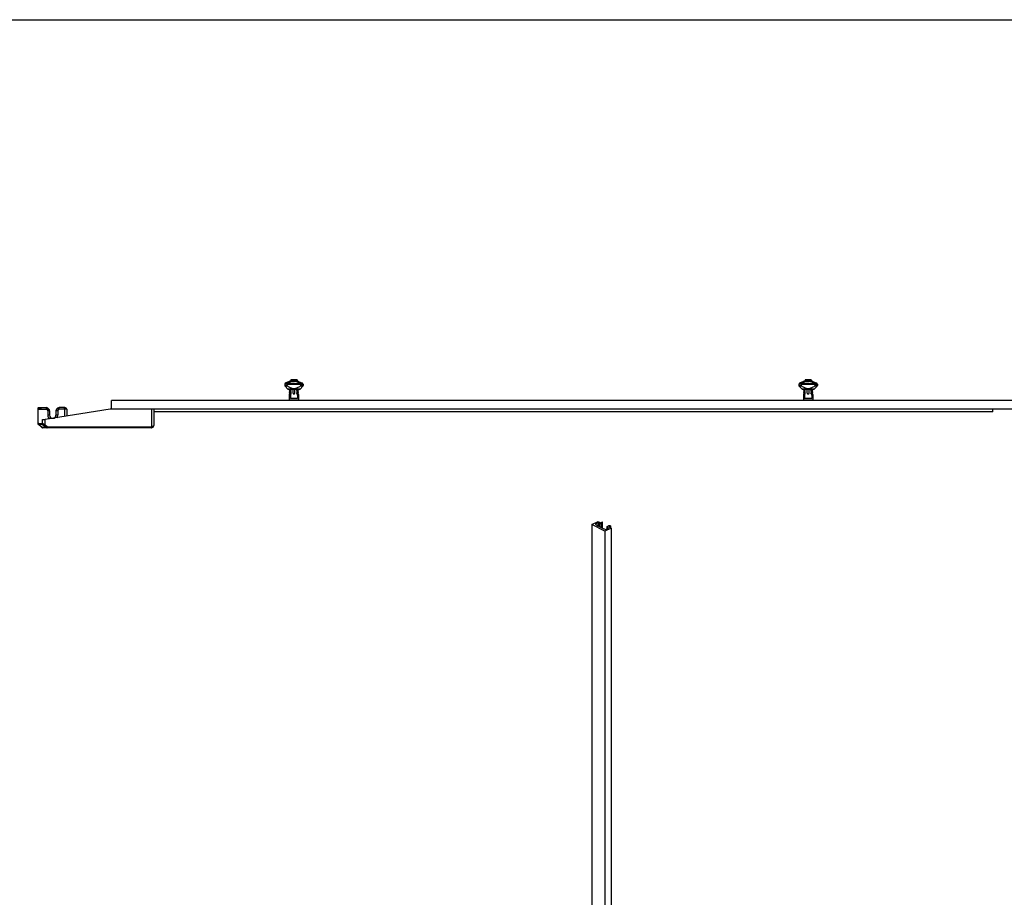
# Model space of a CAD drawing. Units: millimetres. Extents: x -913 to -72, y -498 to 96.
# Drawn here: x -766 to -596, y -56 to 96 of the extents above; entities that cross this region are included whole.
import ezdxf

# ---------------------------------------------------------------- set-up
doc = ezdxf.new("R2010")
doc.units = ezdxf.units.MM
doc.header["$LTSCALE"] = 23.1
doc.layers.get('0').update_dxf_attribs({"linetype": 'CONTINUOUS'})

msp = doc.modelspace()

# ---------------------------------------------------------------- linework, layer by layer
for p, q in [((-913.09, 95.97), (-72.09, 95.97)), ((-720.53, 32.9), (-720.53, 32.71)), ((-720.47, 32.57), (-719.99, 32.09)), ((-719.73, 33.41), (-720.42, 33.08)), ((-720.09, 32.71), (-720.09, 32.87)), ((-719.65, 33.43), (-719.73, 33.41)), ((-719.03, 33.43), (-719.65, 33.43)), ((-719.47, 33.67), (-719.43, 33.44)), ((-718.39, 33.67), (-719.47, 33.67)), ((-719.43, 33.44), (-719.43, 33.43)), ((-718.43, 33.44), (-719.43, 33.44)), ((-719.03, 33.33), (-719.03, 33.43)), ((-718.83, 33.33), (-719.03, 33.33)), ((-718.83, 33.33), (-718.83, 33.43)), ((-718.25, 33.43), (-718.83, 33.43)), ((-718.39, 33.67), (-718.43, 33.44)), ((-718.43, 33.44), (-718.43, 33.43)), ((-718.2, 33.43), (-718.13, 33.41)), ((-718.13, 33.41), (-717.44, 33.08)), ((-717.39, 32.57), (-717.87, 32.09)), ((-717.77, 32.87), (-717.77, 32.71)), ((-717.33, 32.9), (-717.33, 32.71)), ((-631.61, 32.9), (-631.61, 32.71)), ((-631.55, 32.57), (-631.07, 32.09)), ((-630.81, 33.41), (-631.5, 33.08)), ((-631.17, 32.71), (-631.17, 32.87)), ((-630.73, 33.43), (-630.81, 33.41)), ((-630.11, 33.43), (-630.73, 33.43)), ((-630.55, 33.67), (-630.51, 33.44)), ((-629.47, 33.67), (-630.55, 33.67)), ((-630.51, 33.44), (-630.51, 33.43)), ((-629.51, 33.44), (-630.51, 33.44)), ((-630.11, 33.33), (-630.11, 33.43)), ((-629.91, 33.33), (-630.11, 33.33)), ((-629.91, 33.33), (-629.91, 33.43)), ((-629.33, 33.43), (-629.91, 33.43)), ((-629.47, 33.67), (-629.51, 33.44)), ((-629.51, 33.44), (-629.51, 33.43)), ((-629.28, 33.43), (-629.21, 33.41)), ((-629.21, 33.41), (-628.52, 33.08)), ((-628.47, 32.57), (-628.95, 32.09)), ((-628.85, 32.87), (-628.85, 32.71)), ((-628.41, 32.9), (-628.41, 32.71)), ((-718.01, 32.03), (-719.85, 32.03)), ((-719.63, 31.95), (-719.73, 31.85)), ((-719.73, 31.85), (-719.73, 31.85)), ((-719.73, 31.85), (-719.63, 31.75)), ((-719.63, 31.71), (-719.73, 31.61)), ((-719.73, 31.61), (-719.73, 31.61)), ((-719.73, 31.61), (-719.63, 31.51)), ((-719.63, 31.47), (-719.73, 31.37)), ((-719.73, 31.37), (-719.73, 31.37)), ((-719.73, 31.37), (-719.63, 31.27)), ((-719.63, 31.23), (-719.73, 31.13)), ((-719.73, 31.13), (-719.73, 30.23)), ((-719.73, 31.13), (-719.73, 31.13)), ((-719.73, 31.13), (-719.52, 31.13)), ((-719.67, 32.03), (-719.64, 32)), ((-719.64, 32), (-719.63, 31.99)), ((-719.63, 31.95), (-719.63, 31.99)), ((-719.63, 31.71), (-719.63, 31.75)), ((-719.63, 31.47), (-719.63, 31.51)), ((-719.63, 31.23), (-719.63, 31.27)), ((-719.55, 31.16), (-719.56, 31.16)), ((-719.55, 31.13), (-719.55, 30.46)), ((-719.42, 31.98), (-719.42, 32.02)), ((-719.42, 31.74), (-719.42, 31.78)), ((-719.42, 31.5), (-719.42, 31.54)), ((-719.42, 31.26), (-719.42, 31.3)), ((-719.08, 31.38), (-719.08, 32.03)), ((-718.78, 31.38), (-718.78, 32.03)), ((-718.44, 31.8), (-718.44, 31.84)), ((-718.44, 31.56), (-718.44, 31.6)), ((-718.44, 31.32), (-718.44, 31.36)), ((-718.43, 31.13), (-718.13, 31.13)), ((-718.31, 31.13), (-718.31, 30.46)), ((-718.23, 31.87), (-718.13, 31.97)), ((-718.23, 31.83), (-718.23, 31.87)), ((-718.13, 31.73), (-718.23, 31.83)), ((-718.23, 31.63), (-718.13, 31.73)), ((-718.23, 31.59), (-718.23, 31.63)), ((-718.13, 31.49), (-718.23, 31.59)), ((-718.23, 31.39), (-718.13, 31.49)), ((-718.23, 31.35), (-718.23, 31.39)), ((-718.13, 31.25), (-718.23, 31.35)), ((-718.23, 31.15), (-718.13, 31.25)), ((-718.23, 31.13), (-718.23, 31.15)), ((-718.13, 31.97), (-718.19, 32.03)), ((-718.13, 31.97), (-718.13, 31.97)), ((-718.13, 31.73), (-718.13, 31.73)), ((-718.13, 31.49), (-718.13, 31.49)), ((-718.13, 31.25), (-718.13, 31.25)), ((-718.13, 31.13), (-718.13, 30.23)), ((-629.09, 32.03), (-630.93, 32.03)), ((-630.71, 31.95), (-630.81, 31.85)), ((-630.81, 31.85), (-630.81, 31.85)), ((-630.81, 31.85), (-630.71, 31.75)), ((-630.71, 31.71), (-630.81, 31.61)), ((-630.81, 31.61), (-630.81, 31.61)), ((-630.81, 31.61), (-630.71, 31.51)), ((-630.71, 31.47), (-630.81, 31.37)), ((-630.81, 31.37), (-630.81, 31.37)), ((-630.81, 31.37), (-630.71, 31.27)), ((-630.71, 31.23), (-630.81, 31.13)), ((-630.81, 31.13), (-630.81, 30.23)), ((-630.81, 31.13), (-630.81, 31.13)), ((-630.81, 31.13), (-630.6, 31.13)), ((-630.75, 32.03), (-630.72, 32)), ((-630.72, 32), (-630.71, 31.99)), ((-630.71, 31.95), (-630.71, 31.99)), ((-630.71, 31.71), (-630.71, 31.75)), ((-630.71, 31.47), (-630.71, 31.51)), ((-630.71, 31.23), (-630.71, 31.27)), ((-630.63, 31.16), (-630.64, 31.16)), ((-630.63, 31.13), (-630.63, 30.46)), ((-630.5, 31.98), (-630.5, 32.02)), ((-630.5, 31.74), (-630.5, 31.78)), ((-630.5, 31.5), (-630.5, 31.54)), ((-630.5, 31.26), (-630.5, 31.3)), ((-630.16, 31.38), (-630.16, 32.03)), ((-629.86, 31.38), (-629.86, 32.03)), ((-629.52, 31.8), (-629.52, 31.84)), ((-629.52, 31.56), (-629.52, 31.6)), ((-629.52, 31.32), (-629.52, 31.36)), ((-629.51, 31.13), (-629.21, 31.13)), ((-629.39, 31.13), (-629.39, 30.46)), ((-629.31, 31.87), (-629.21, 31.97)), ((-629.31, 31.83), (-629.31, 31.87)), ((-629.21, 31.73), (-629.31, 31.83)), ((-629.31, 31.63), (-629.21, 31.73)), ((-629.31, 31.59), (-629.31, 31.63)), ((-629.21, 31.49), (-629.31, 31.59)), ((-629.31, 31.39), (-629.21, 31.49)), ((-629.31, 31.35), (-629.31, 31.39)), ((-629.21, 31.25), (-629.31, 31.35)), ((-629.31, 31.15), (-629.21, 31.25)), ((-629.31, 31.13), (-629.31, 31.15)), ((-629.21, 31.97), (-629.27, 32.03)), ((-629.21, 31.97), (-629.21, 31.97)), ((-629.21, 31.73), (-629.21, 31.73)), ((-629.21, 31.49), (-629.21, 31.49)), ((-629.21, 31.25), (-629.21, 31.25)), ((-629.21, 31.13), (-629.21, 30.23)), ((-750.49, 28.63), (-750.49, 30.11)), ((-426.69, 30.11), (-750.49, 30.11)), ((-719.73, 30.23), (-718.13, 30.23)), ((-719.63, 30.11), (-719.63, 30.23)), ((-718.31, 30.46), (-719.55, 30.46)), ((-718.23, 30.11), (-718.23, 30.23)), ((-630.81, 30.23), (-629.21, 30.23)), ((-630.71, 30.11), (-630.71, 30.23)), ((-629.39, 30.46), (-630.63, 30.46)), ((-629.31, 30.11), (-629.31, 30.23)), ((-763.18, 28.53), (-763.18, 28.79)), ((-763.18, 26.25), (-763.18, 28.53)), ((-762.68, 28.53), (-763.18, 28.53)), ((-763.08, 28.89), (-761.75, 28.89)), ((-762.78, 28.79), (-762.78, 28.53)), ((-750.69, 28.61), (-761.96, 26.8)), ((-761.46, 28.77), (-761.3, 28.6)), ((-761.18, 28.32), (-761.18, 27.57)), ((-760.08, 28.32), (-760.08, 27.57)), ((-759.8, 28.77), (-759.96, 28.6)), ((-758.52, 28.89), (-759.51, 28.89)), ((-758.22, 28.59), (-758.22, 27.4)), ((-743.18, 28.63), (-750.38, 28.63)), ((-743.18, 28.61), (-743.18, 25.79)), ((-340.69, 28.61), (-743.18, 28.61)), ((-598.09, 28.15), (-743.18, 28.15)), ((-598.09, 28.15), (-598.09, 28.61)), ((-763.18, 25.99), (-763.18, 26.25)), ((-763.18, 25.99), (-762.52, 25.43)), ((-762.38, 26.08), (-762.38, 26.79)), ((-762.38, 26.79), (-762.08, 26.79)), ((-762.11, 25.76), (-762.31, 25.93)), ((-761.72, 25.43), (-762.11, 25.76)), ((-761.59, 25.39), (-762.39, 25.39)), ((-743.58, 25.39), (-761.59, 25.39)), ((-667.4, 8.64), (-666.34, 9.17)), ((-667.4, 8.64), (-667.4, -65.67)), ((-665.14, 7.5), (-667.4, 8.64)), ((-666.34, 8.95), (-666.83, 8.71)), ((-666.83, 8.71), (-666.55, 8.57)), ((-666.55, 8.57), (-666.62, 8.53)), ((-666.62, 8.53), (-665.35, 7.89)), ((-666.55, 8.57), (-666.55, 8.49)), ((-666.34, 9.17), (-665.93, 8.96)), ((-666.34, 8.95), (-666.34, 8.39)), ((-666.09, 8.83), (-666.34, 8.95)), ((-666.09, 8.26), (-666.09, 8.83)), ((-666.09, 8.83), (-665.8, 8.83)), ((-665.93, 8.96), (-665.6, 9.12)), ((-665.56, 8.95), (-665.8, 8.83)), ((-665.8, 8.12), (-665.8, 8.83)), ((-665.6, 9.12), (-665.56, 9.1)), ((-665.56, 8), (-665.56, 9.1)), ((-665.35, 7.89), (-665.28, 7.93)), ((-665.28, 7.93), (-665, 7.79)), ((-664.08, 8.03), (-665.14, 7.5)), ((-665.14, 7.5), (-665.14, -66.8)), ((-665, 7.79), (-664.5, 8.03)), ((-664.76, 8.3), (-664.52, 8.42)), ((-664.76, 7.91), (-664.76, 8.3)), ((-664.5, 8.03), (-664.76, 8.16)), ((-664.2, 8.42), (-664.52, 8.42)), ((-664.16, 8.4), (-664.49, 8.24)), ((-664.49, 8.24), (-664.08, 8.03)), ((-664.2, 8.42), (-664.16, 8.4)), ((-664.16, 8.4), (-664.16, 8.03)), ((-664.08, 8.03), (-664.08, -66.27))]:
    msp.add_line(p, q)
at = {"color": 9}
for p, q in [((-720.09, 32.9), (-720.53, 32.9)), ((-720.53, 32.71), (-720.09, 32.71)), ((-720.01, 32.57), (-720.47, 32.57)), ((-720.02, 33.08), (-720.42, 33.08)), ((-717.76, 32.98), (-720.1, 32.98)), ((-717.77, 32.87), (-720.09, 32.87)), ((-719.73, 33.41), (-719.03, 33.41)), ((-718.13, 33.41), (-718.83, 33.41)), ((-717.39, 32.57), (-717.85, 32.57)), ((-717.44, 33.08), (-717.84, 33.08)), ((-717.33, 32.9), (-717.77, 32.9)), ((-717.33, 32.71), (-717.77, 32.71)), ((-631.17, 32.9), (-631.61, 32.9)), ((-631.61, 32.71), (-631.17, 32.71)), ((-631.09, 32.57), (-631.55, 32.57)), ((-631.1, 33.08), (-631.5, 33.08)), ((-628.84, 32.98), (-631.18, 32.98)), ((-628.85, 32.87), (-631.17, 32.87)), ((-630.81, 33.41), (-630.11, 33.41)), ((-629.21, 33.41), (-629.91, 33.41)), ((-628.47, 32.57), (-628.93, 32.57)), ((-628.52, 33.08), (-628.92, 33.08)), ((-628.41, 32.9), (-628.85, 32.9)), ((-628.41, 32.71), (-628.85, 32.71)), ((-717.87, 32.09), (-719.99, 32.09)), ((-628.95, 32.09), (-631.07, 32.09)), ((-762.78, 28.54), (-763.18, 28.54)), ((-763.08, 28.53), (-763.08, 28.89)), ((-763.08, 28.82), (-762.88, 28.82)), ((-762.88, 28.89), (-762.88, 28.53)), ((-762.78, 28.59), (-761.75, 28.59)), ((-762.68, 28.74), (-762.68, 28.53)), ((-761.75, 28.89), (-761.75, 28.59)), ((-761.46, 28.77), (-761.68, 28.56)), ((-761.68, 28.56), (-761.51, 28.39)), ((-761.3, 28.6), (-761.51, 28.39)), ((-761.48, 28.32), (-761.48, 27.57)), ((-761.18, 28.32), (-761.48, 28.32)), ((-761.18, 27.57), (-761.48, 27.57)), ((-759.78, 28.32), (-760.08, 28.32)), ((-759.78, 27.57), (-760.08, 27.57)), ((-759.75, 28.39), (-759.96, 28.6)), ((-759.59, 28.56), (-759.8, 28.77)), ((-759.78, 28.32), (-759.78, 27.57)), ((-759.59, 28.56), (-759.75, 28.39)), ((-759.51, 28.59), (-759.51, 28.89)), ((-758.22, 28.59), (-759.51, 28.59)), ((-758.62, 28.59), (-758.62, 28.89)), ((-758.62, 28.59), (-758.62, 27.33)), ((-743.58, 28.63), (-743.58, 25.57)), ((-762.98, 26.08), (-763.18, 26.25)), ((-763.11, 25.93), (-762.98, 26.08)), ((-762.98, 25.93), (-762.98, 26.08)), ((-762.38, 26.08), (-762.98, 26.08)), ((-762.98, 25.93), (-762.39, 25.43)), ((-762.44, 25.93), (-762.98, 25.93)), ((-762.44, 25.93), (-762.44, 26.08)), ((-761.85, 25.43), (-762.44, 25.93)), ((-761.98, 26.79), (-761.98, 25.9)), ((-761.59, 25.57), (-761.98, 25.9)), ((-761.59, 25.39), (-761.59, 25.57)), ((-761.59, 25.57), (-743.58, 25.57)), ((-743.58, 25.57), (-743.58, 25.39)), ((-762.39, 25.39), (-762.39, 25.43)), ((-761.85, 25.43), (-762.39, 25.43)), ((-761.85, 25.39), (-761.85, 25.43))]:
    msp.add_line(p, q, dxfattribs=at)
for centre, radius, start, end in [((-720.33, 32.9), 0.2, 115.4633, 180), ((-720.33, 32.71), 0.2, 180, 225), ((-720.3, 32.87), 0.212, 0.0096, 7.9025), ((-717.56, 32.87), 0.212, 172.0975, 179.9904), ((-717.53, 32.9), 0.2, 0, 64.5367), ((-717.53, 32.71), 0.2, 315, 0), ((-631.41, 32.9), 0.2, 115.4633, 180), ((-631.41, 32.71), 0.2, 180, 225), ((-631.38, 32.87), 0.212, 0.0096, 7.9025), ((-628.64, 32.87), 0.212, 172.0975, 179.9904), ((-628.61, 32.9), 0.2, 0, 64.5367), ((-628.61, 32.71), 0.2, 315, 0), ((-719.85, 32.23), 0.2, 225, 270), ((-717.45, 33.95), 3.5, 233.1004, 233.353), ((-717.58, 33.78), 3.28, 233.3506, 233.838), ((-718.21, 33.85), 2.2, 236.0917, 236.5382), ((-718.93, 31.38), 0.15, 180, 0), ((-718.01, 32.23), 0.2, 270, 315), ((-630.93, 32.23), 0.2, 225, 270), ((-628.53, 33.95), 3.5, 233.1004, 233.353), ((-628.66, 33.78), 3.28, 233.3506, 233.838), ((-629.29, 33.85), 2.2, 236.0917, 236.5382), ((-630.01, 31.38), 0.15, 180, 0), ((-629.09, 32.23), 0.2, 270, 315), ((-763.08, 28.79), 0.1, 90, 180), ((-762.88, 28.79), 0.1, 0, 90), ((-761.75, 28.49), 0.4, 45, 90), ((-761.58, 28.32), 0.4, 0, 45), ((-760.63, 27.57), 0.55, 180, 0), ((-759.68, 28.32), 0.4, 135, 180), ((-759.51, 28.49), 0.4, 90, 135), ((-758.52, 28.59), 0.3, 0, 90), ((-750.38, 26.67), 1.96, 90, 99.1156), ((-762.18, 26.08), 0.2, 179.964, 230.0128), ((-762.08, 27.59), 0.8, 269.5982, 278.7181), ((-743.58, 25.79), 0.4, 270.0074, 0), ((-762.39, 25.59), 0.2, 230, 270), ((-761.59, 25.59), 0.2, 230, 270), ((-743.58, 25.79), 0.4, 270.0003, 279.7601)]:
    msp.add_arc(centre, radius, start, end)
for centre, radius, start, end in [((-761.75, 28.49), 0.1, 45, 90), ((-761.58, 28.32), 0.1, 0, 45), ((-760.63, 27.57), 0.85, 180, 229.4358), ((-760.63, 27.57), 0.85, 328.795, 0), ((-759.68, 28.32), 0.1, 135, 180), ((-759.51, 28.49), 0.1, 90, 135)]:
    msp.add_arc(centre, radius, start, end, dxfattribs=at)
for points, knots in [([(-720.1, 32.98), (-720.1, 32.99), (-720.1, 33.01), (-720.08, 33.04), (-720.06, 33.07), (-720.03, 33.08), (-720.02, 33.08)], [0, 0, 0, 0, 0.237559, 0.480933, 0.735097, 1, 1, 1, 1]), ([(-720.09, 32.9), (-720.1, 32.91), (-720.1, 32.93), (-720.1, 32.96), (-720.1, 32.98)], [0, 0, 0, 0, 0.261909, 1, 1, 1, 1]), ([(-720.01, 32.57), (-720.03, 32.59), (-720.06, 32.62), (-720.09, 32.67), (-720.09, 32.7), (-720.09, 32.71)], [0, 0, 0, 0, 0.498839, 0.749432, 1, 1, 1, 1]), ([(-719.03, 33.4), (-719.12, 33.39), (-719.29, 33.36), (-719.54, 33.28), (-719.78, 33.19), (-719.94, 33.12), (-720.02, 33.08)], [0, 0, 0, 0, 0.252882, 0.503391, 0.752197, 1, 1, 1, 1]), ([(-718.93, 32.13), (-719.03, 32.13), (-719.23, 32.16), (-719.5, 32.26), (-719.76, 32.41), (-719.93, 32.52), (-720.01, 32.57)], [0, 0, 0, 0, 0.249878, 0.499875, 0.749945, 1, 1, 1, 1]), ([(-717.85, 32.57), (-717.93, 32.52), (-718.1, 32.41), (-718.36, 32.26), (-718.63, 32.16), (-718.83, 32.13), (-718.93, 32.13)], [0, 0, 0, 0, 0.250057, 0.500132, 0.750132, 1, 1, 1, 1]), ([(-717.84, 33.08), (-717.92, 33.12), (-718.08, 33.19), (-718.32, 33.28), (-718.57, 33.36), (-718.74, 33.39), (-718.83, 33.4)], [0, 0, 0, 0, 0.247765, 0.496543, 0.747031, 1, 1, 1, 1]), ([(-718.25, 33.43), (-718.24, 33.43), (-718.22, 33.43), (-718.21, 33.43), (-718.2, 33.43)], [0, 0, 0, 0, 0.669672, 1, 1, 1, 1]), ([(-718.2, 33.43), (-718.2, 33.43), (-718.2, 33.43), (-718.2, 33.43), (-718.2, 33.43)], [0, 0, 0, 0, 0.465904, 1, 1, 1, 1]), ([(-717.77, 32.71), (-717.77, 32.7), (-717.77, 32.67), (-717.8, 32.62), (-717.83, 32.59), (-717.85, 32.57)], [0, 0, 0, 0, 0.250543, 0.501247, 1, 1, 1, 1]), ([(-717.84, 33.08), (-717.83, 33.08), (-717.81, 33.07), (-717.78, 33.04), (-717.76, 33.01), (-717.76, 32.99), (-717.76, 32.98)], [0, 0, 0, 0, 0.264904, 0.519068, 0.762442, 1, 1, 1, 1]), ([(-717.76, 32.98), (-717.76, 32.97), (-717.76, 32.95), (-717.76, 32.92), (-717.77, 32.9)], [0, 0, 0, 0, 0.235418, 1, 1, 1, 1]), ([(-631.18, 32.98), (-631.18, 32.99), (-631.18, 33.01), (-631.16, 33.04), (-631.14, 33.07), (-631.11, 33.08), (-631.1, 33.08)], [0, 0, 0, 0, 0.237559, 0.480933, 0.735097, 1, 1, 1, 1]), ([(-631.17, 32.9), (-631.18, 32.91), (-631.18, 32.93), (-631.18, 32.96), (-631.18, 32.98)], [0, 0, 0, 0, 0.261909, 1, 1, 1, 1]), ([(-631.09, 32.57), (-631.11, 32.59), (-631.14, 32.62), (-631.17, 32.67), (-631.17, 32.7), (-631.17, 32.71)], [0, 0, 0, 0, 0.498839, 0.749432, 1, 1, 1, 1]), ([(-630.11, 33.4), (-630.2, 33.39), (-630.37, 33.36), (-630.62, 33.28), (-630.86, 33.19), (-631.02, 33.12), (-631.1, 33.08)], [0, 0, 0, 0, 0.252882, 0.503391, 0.752197, 1, 1, 1, 1]), ([(-630.01, 32.13), (-630.11, 32.13), (-630.31, 32.16), (-630.58, 32.26), (-630.84, 32.41), (-631.01, 32.52), (-631.09, 32.57)], [0, 0, 0, 0, 0.249878, 0.499875, 0.749945, 1, 1, 1, 1]), ([(-628.93, 32.57), (-629.01, 32.52), (-629.18, 32.41), (-629.44, 32.26), (-629.71, 32.16), (-629.91, 32.13), (-630.01, 32.13)], [0, 0, 0, 0, 0.250057, 0.500132, 0.750132, 1, 1, 1, 1]), ([(-628.92, 33.08), (-629, 33.12), (-629.16, 33.19), (-629.4, 33.28), (-629.65, 33.36), (-629.82, 33.39), (-629.91, 33.4)], [0, 0, 0, 0, 0.247765, 0.496543, 0.747031, 1, 1, 1, 1]), ([(-629.33, 33.43), (-629.32, 33.43), (-629.3, 33.43), (-629.29, 33.43), (-629.28, 33.43)], [0, 0, 0, 0, 0.669672, 1, 1, 1, 1]), ([(-629.28, 33.43), (-629.28, 33.43), (-629.28, 33.43), (-629.28, 33.43), (-629.28, 33.43)], [0, 0, 0, 0, 0.465904, 1, 1, 1, 1]), ([(-628.85, 32.71), (-628.85, 32.7), (-628.85, 32.67), (-628.88, 32.62), (-628.91, 32.59), (-628.93, 32.57)], [0, 0, 0, 0, 0.250543, 0.501247, 1, 1, 1, 1]), ([(-628.92, 33.08), (-628.91, 33.08), (-628.89, 33.07), (-628.86, 33.04), (-628.84, 33.01), (-628.84, 32.99), (-628.84, 32.98)], [0, 0, 0, 0, 0.264904, 0.519068, 0.762442, 1, 1, 1, 1]), ([(-628.84, 32.98), (-628.84, 32.97), (-628.84, 32.95), (-628.84, 32.92), (-628.85, 32.9)], [0, 0, 0, 0, 0.235418, 1, 1, 1, 1]), ([(-719.55, 31.88), (-719.58, 31.87), (-719.61, 31.87), (-719.65, 31.87), (-719.68, 31.86), (-719.7, 31.86), (-719.71, 31.86), (-719.72, 31.86), (-719.73, 31.85), (-719.73, 31.85)], [0, 0, 0, 0, 0.399299, 0.563907, 0.703406, 0.816962, 0.904195, 0.96494, 1, 1, 1, 1]), ([(-719.55, 31.64), (-719.58, 31.63), (-719.61, 31.63), (-719.65, 31.63), (-719.68, 31.62), (-719.7, 31.62), (-719.71, 31.62), (-719.72, 31.62), (-719.73, 31.61), (-719.73, 31.61)], [0, 0, 0, 0, 0.399299, 0.563907, 0.703406, 0.816962, 0.904195, 0.96494, 1, 1, 1, 1]), ([(-719.55, 31.4), (-719.58, 31.39), (-719.61, 31.39), (-719.65, 31.39), (-719.68, 31.38), (-719.7, 31.38), (-719.71, 31.38), (-719.72, 31.38), (-719.73, 31.37), (-719.73, 31.37)], [0, 0, 0, 0, 0.399299, 0.563907, 0.703406, 0.816962, 0.904195, 0.96494, 1, 1, 1, 1]), ([(-719.71, 31.14), (-719.71, 31.14), (-719.72, 31.14), (-719.73, 31.13), (-719.73, 31.13)], [0, 0, 0, 0, 0.641952, 1, 1, 1, 1]), ([(-719.56, 31.16), (-719.59, 31.15), (-719.63, 31.15), (-719.68, 31.14), (-719.7, 31.14), (-719.71, 31.14)], [0, 0, 0, 0, 0.614782, 0.837439, 1, 1, 1, 1]), ([(-719.63, 31.99), (-719.63, 31.99), (-719.63, 31.99), (-719.62, 32), (-719.61, 32), (-719.6, 32)], [0, 0, 0, 0, 0.107699, 0.300766, 1, 1, 1, 1]), ([(-719.62, 31.96), (-719.62, 31.96), (-719.63, 31.95), (-719.63, 31.95), (-719.63, 31.95)], [0, 0, 0, 0, 0.319032, 1, 1, 1, 1]), ([(-719.63, 31.75), (-719.63, 31.75), (-719.62, 31.76), (-719.61, 31.76), (-719.6, 31.76), (-719.57, 31.77), (-719.54, 31.77), (-719.49, 31.78), (-719.45, 31.78), (-719.42, 31.78)], [0, 0, 0, 0, 0.024048, 0.075544, 0.157479, 0.269813, 0.411682, 0.581997, 1, 1, 1, 1]), ([(-719.62, 31.72), (-719.62, 31.72), (-719.63, 31.71), (-719.63, 31.71), (-719.63, 31.71)], [0, 0, 0, 0, 0.318938, 1, 1, 1, 1]), ([(-719.63, 31.51), (-719.63, 31.51), (-719.62, 31.52), (-719.61, 31.52), (-719.6, 31.52), (-719.57, 31.53), (-719.54, 31.53), (-719.49, 31.54), (-719.45, 31.54), (-719.42, 31.54)], [0, 0, 0, 0, 0.024048, 0.075544, 0.15748, 0.269815, 0.411684, 0.581998, 1, 1, 1, 1]), ([(-719.62, 31.48), (-719.62, 31.48), (-719.63, 31.47), (-719.63, 31.47), (-719.63, 31.47)], [0, 0, 0, 0, 0.31892, 1, 1, 1, 1]), ([(-719.63, 31.27), (-719.63, 31.27), (-719.62, 31.28), (-719.61, 31.28), (-719.6, 31.28), (-719.57, 31.29), (-719.54, 31.29), (-719.49, 31.3), (-719.45, 31.3), (-719.42, 31.3)], [0, 0, 0, 0, 0.024048, 0.075543, 0.157478, 0.269813, 0.411683, 0.581998, 1, 1, 1, 1]), ([(-719.62, 31.24), (-719.62, 31.24), (-719.63, 31.24), (-719.63, 31.23), (-719.63, 31.23)], [0, 0, 0, 0, 0.323763, 1, 1, 1, 1]), ([(-719.42, 31.98), (-719.44, 31.98), (-719.49, 31.98), (-719.55, 31.97), (-719.59, 31.96), (-719.61, 31.96), (-719.62, 31.96), (-719.62, 31.96)], [0, 0, 0, 0, 0.363429, 0.656069, 0.869669, 0.945382, 1, 1, 1, 1]), ([(-719.42, 31.74), (-719.44, 31.74), (-719.49, 31.74), (-719.55, 31.73), (-719.59, 31.72), (-719.61, 31.72), (-719.62, 31.72), (-719.62, 31.72)], [0, 0, 0, 0, 0.363486, 0.656145, 0.869728, 0.945416, 1, 1, 1, 1]), ([(-719.42, 31.5), (-719.44, 31.5), (-719.49, 31.5), (-719.55, 31.49), (-719.59, 31.48), (-719.61, 31.48), (-719.62, 31.48), (-719.62, 31.48)], [0, 0, 0, 0, 0.363496, 0.656158, 0.869738, 0.945422, 1, 1, 1, 1]), ([(-719.42, 31.26), (-719.44, 31.26), (-719.49, 31.26), (-719.55, 31.25), (-719.59, 31.24), (-719.61, 31.24), (-719.62, 31.24), (-719.62, 31.24)], [0, 0, 0, 0, 0.360496, 0.652404, 0.866941, 0.943796, 1, 1, 1, 1]), ([(-719.6, 32), (-719.59, 32), (-719.57, 32.01), (-719.51, 32.01), (-719.46, 32.02), (-719.42, 32.02)], [0, 0, 0, 0, 0.165317, 0.389701, 1, 1, 1, 1]), ([(-718.44, 31.84), (-718.42, 31.84), (-718.37, 31.85), (-718.31, 31.85), (-718.27, 31.86), (-718.25, 31.86), (-718.24, 31.86), (-718.24, 31.86)], [0, 0, 0, 0, 0.364633, 0.657684, 0.870909, 0.946101, 1, 1, 1, 1]), ([(-718.23, 31.83), (-718.23, 31.83), (-718.24, 31.83), (-718.25, 31.82), (-718.26, 31.82), (-718.29, 31.81), (-718.32, 31.81), (-718.37, 31.81), (-718.41, 31.8), (-718.44, 31.8)], [0, 0, 0, 0, 0.024048, 0.075544, 0.157479, 0.269813, 0.411682, 0.581998, 1, 1, 1, 1]), ([(-718.44, 31.6), (-718.42, 31.6), (-718.37, 31.61), (-718.31, 31.61), (-718.27, 31.62), (-718.25, 31.62), (-718.24, 31.62), (-718.24, 31.62)], [0, 0, 0, 0, 0.363418, 0.656054, 0.869658, 0.945375, 1, 1, 1, 1]), ([(-718.23, 31.59), (-718.23, 31.59), (-718.24, 31.59), (-718.25, 31.58), (-718.26, 31.58), (-718.29, 31.57), (-718.32, 31.57), (-718.37, 31.57), (-718.41, 31.56), (-718.44, 31.56)], [0, 0, 0, 0, 0.024048, 0.075544, 0.157479, 0.269813, 0.411683, 0.581998, 1, 1, 1, 1]), ([(-718.44, 31.36), (-718.42, 31.36), (-718.37, 31.37), (-718.31, 31.37), (-718.27, 31.38), (-718.25, 31.38), (-718.24, 31.38), (-718.24, 31.38)], [0, 0, 0, 0, 0.363417, 0.656053, 0.869657, 0.945375, 1, 1, 1, 1]), ([(-718.23, 31.35), (-718.23, 31.35), (-718.24, 31.35), (-718.25, 31.34), (-718.26, 31.34), (-718.29, 31.33), (-718.32, 31.33), (-718.37, 31.33), (-718.41, 31.32), (-718.44, 31.32)], [0, 0, 0, 0, 0.024048, 0.075539, 0.157467, 0.269789, 0.411657, 0.581988, 1, 1, 1, 1]), ([(-718.13, 31.97), (-718.13, 31.97), (-718.14, 31.96), (-718.15, 31.96), (-718.16, 31.96), (-718.18, 31.96), (-718.21, 31.95), (-718.25, 31.95), (-718.28, 31.95), (-718.31, 31.94)], [0, 0, 0, 0, 0.03506, 0.095805, 0.183038, 0.296594, 0.436093, 0.600701, 1, 1, 1, 1]), ([(-718.13, 31.73), (-718.13, 31.73), (-718.14, 31.72), (-718.15, 31.72), (-718.16, 31.72), (-718.18, 31.72), (-718.21, 31.71), (-718.25, 31.71), (-718.28, 31.71), (-718.31, 31.7)], [0, 0, 0, 0, 0.03506, 0.095805, 0.183038, 0.296594, 0.436093, 0.600701, 1, 1, 1, 1]), ([(-718.13, 31.49), (-718.13, 31.49), (-718.14, 31.48), (-718.15, 31.48), (-718.16, 31.48), (-718.18, 31.48), (-718.21, 31.47), (-718.25, 31.47), (-718.28, 31.47), (-718.31, 31.46)], [0, 0, 0, 0, 0.03506, 0.095805, 0.183038, 0.296594, 0.436093, 0.600701, 1, 1, 1, 1]), ([(-718.13, 31.25), (-718.13, 31.25), (-718.14, 31.24), (-718.15, 31.24), (-718.16, 31.24), (-718.18, 31.24), (-718.21, 31.23), (-718.25, 31.23), (-718.28, 31.23), (-718.31, 31.22)], [0, 0, 0, 0, 0.03506, 0.095805, 0.183038, 0.296594, 0.436093, 0.600701, 1, 1, 1, 1]), ([(-718.3, 31.13), (-718.29, 31.13), (-718.28, 31.14), (-718.26, 31.14), (-718.24, 31.14), (-718.24, 31.15), (-718.23, 31.15)], [0, 0, 0, 0, 0.362789, 0.651589, 0.863879, 1, 1, 1, 1]), ([(-718.24, 31.86), (-718.24, 31.87), (-718.23, 31.87), (-718.23, 31.87), (-718.23, 31.87)], [0, 0, 0, 0, 0.316996, 1, 1, 1, 1]), ([(-718.24, 31.62), (-718.24, 31.62), (-718.24, 31.63), (-718.23, 31.63), (-718.23, 31.63)], [0, 0, 0, 0, 0.31905, 1, 1, 1, 1]), ([(-718.24, 31.38), (-718.24, 31.38), (-718.24, 31.39), (-718.23, 31.39), (-718.23, 31.39)], [0, 0, 0, 0, 0.319051, 1, 1, 1, 1]), ([(-718.23, 31.15), (-718.23, 31.15), (-718.23, 31.15), (-718.23, 31.15), (-718.23, 31.15)], [0, 0, 0, 0, 0.285082, 1, 1, 1, 1]), ([(-630.63, 31.88), (-630.66, 31.87), (-630.69, 31.87), (-630.73, 31.87), (-630.76, 31.86), (-630.78, 31.86), (-630.79, 31.86), (-630.8, 31.86), (-630.81, 31.85), (-630.81, 31.85)], [0, 0, 0, 0, 0.399299, 0.563907, 0.703406, 0.816962, 0.904195, 0.96494, 1, 1, 1, 1]), ([(-630.63, 31.64), (-630.66, 31.63), (-630.69, 31.63), (-630.73, 31.63), (-630.76, 31.62), (-630.78, 31.62), (-630.79, 31.62), (-630.8, 31.62), (-630.81, 31.61), (-630.81, 31.61)], [0, 0, 0, 0, 0.399299, 0.563907, 0.703406, 0.816962, 0.904195, 0.96494, 1, 1, 1, 1]), ([(-630.63, 31.4), (-630.66, 31.39), (-630.69, 31.39), (-630.73, 31.39), (-630.76, 31.38), (-630.78, 31.38), (-630.79, 31.38), (-630.8, 31.38), (-630.81, 31.37), (-630.81, 31.37)], [0, 0, 0, 0, 0.399299, 0.563907, 0.703406, 0.816962, 0.904195, 0.96494, 1, 1, 1, 1]), ([(-630.79, 31.14), (-630.79, 31.14), (-630.8, 31.14), (-630.81, 31.13), (-630.81, 31.13)], [0, 0, 0, 0, 0.641952, 1, 1, 1, 1]), ([(-630.64, 31.16), (-630.67, 31.15), (-630.71, 31.15), (-630.76, 31.14), (-630.78, 31.14), (-630.79, 31.14)], [0, 0, 0, 0, 0.614782, 0.837439, 1, 1, 1, 1]), ([(-630.71, 31.99), (-630.71, 31.99), (-630.71, 31.99), (-630.7, 32), (-630.69, 32), (-630.68, 32)], [0, 0, 0, 0, 0.107699, 0.300766, 1, 1, 1, 1]), ([(-630.7, 31.96), (-630.7, 31.96), (-630.71, 31.95), (-630.71, 31.95), (-630.71, 31.95)], [0, 0, 0, 0, 0.319032, 1, 1, 1, 1]), ([(-630.71, 31.75), (-630.71, 31.75), (-630.7, 31.76), (-630.69, 31.76), (-630.68, 31.76), (-630.65, 31.77), (-630.62, 31.77), (-630.57, 31.78), (-630.53, 31.78), (-630.5, 31.78)], [0, 0, 0, 0, 0.024048, 0.075544, 0.157479, 0.269813, 0.411682, 0.581997, 1, 1, 1, 1]), ([(-630.7, 31.72), (-630.7, 31.72), (-630.71, 31.71), (-630.71, 31.71), (-630.71, 31.71)], [0, 0, 0, 0, 0.318938, 1, 1, 1, 1]), ([(-630.71, 31.51), (-630.71, 31.51), (-630.7, 31.52), (-630.69, 31.52), (-630.68, 31.52), (-630.65, 31.53), (-630.62, 31.53), (-630.57, 31.54), (-630.53, 31.54), (-630.5, 31.54)], [0, 0, 0, 0, 0.024048, 0.075544, 0.15748, 0.269815, 0.411684, 0.581998, 1, 1, 1, 1]), ([(-630.7, 31.48), (-630.7, 31.48), (-630.71, 31.47), (-630.71, 31.47), (-630.71, 31.47)], [0, 0, 0, 0, 0.31892, 1, 1, 1, 1]), ([(-630.71, 31.27), (-630.71, 31.27), (-630.7, 31.28), (-630.69, 31.28), (-630.68, 31.28), (-630.65, 31.29), (-630.62, 31.29), (-630.57, 31.3), (-630.53, 31.3), (-630.5, 31.3)], [0, 0, 0, 0, 0.024048, 0.075543, 0.157478, 0.269813, 0.411683, 0.581998, 1, 1, 1, 1]), ([(-630.7, 31.24), (-630.7, 31.24), (-630.71, 31.24), (-630.71, 31.23), (-630.71, 31.23)], [0, 0, 0, 0, 0.323763, 1, 1, 1, 1]), ([(-630.5, 31.98), (-630.52, 31.98), (-630.57, 31.98), (-630.63, 31.97), (-630.67, 31.96), (-630.69, 31.96), (-630.7, 31.96), (-630.7, 31.96)], [0, 0, 0, 0, 0.363429, 0.656069, 0.869669, 0.945382, 1, 1, 1, 1]), ([(-630.5, 31.74), (-630.52, 31.74), (-630.57, 31.74), (-630.63, 31.73), (-630.67, 31.72), (-630.69, 31.72), (-630.7, 31.72), (-630.7, 31.72)], [0, 0, 0, 0, 0.363486, 0.656145, 0.869728, 0.945416, 1, 1, 1, 1]), ([(-630.5, 31.5), (-630.52, 31.5), (-630.57, 31.5), (-630.63, 31.49), (-630.67, 31.48), (-630.69, 31.48), (-630.7, 31.48), (-630.7, 31.48)], [0, 0, 0, 0, 0.363496, 0.656158, 0.869738, 0.945422, 1, 1, 1, 1]), ([(-630.5, 31.26), (-630.52, 31.26), (-630.57, 31.26), (-630.63, 31.25), (-630.67, 31.24), (-630.69, 31.24), (-630.7, 31.24), (-630.7, 31.24)], [0, 0, 0, 0, 0.360496, 0.652404, 0.866941, 0.943796, 1, 1, 1, 1]), ([(-630.68, 32), (-630.67, 32), (-630.65, 32.01), (-630.59, 32.01), (-630.54, 32.02), (-630.5, 32.02)], [0, 0, 0, 0, 0.165317, 0.389701, 1, 1, 1, 1]), ([(-629.52, 31.84), (-629.5, 31.84), (-629.45, 31.85), (-629.39, 31.85), (-629.35, 31.86), (-629.33, 31.86), (-629.32, 31.86), (-629.32, 31.86)], [0, 0, 0, 0, 0.364633, 0.657684, 0.870909, 0.946101, 1, 1, 1, 1]), ([(-629.31, 31.83), (-629.31, 31.83), (-629.32, 31.83), (-629.33, 31.82), (-629.34, 31.82), (-629.37, 31.81), (-629.4, 31.81), (-629.45, 31.81), (-629.49, 31.8), (-629.52, 31.8)], [0, 0, 0, 0, 0.024048, 0.075544, 0.157479, 0.269813, 0.411682, 0.581998, 1, 1, 1, 1]), ([(-629.52, 31.6), (-629.5, 31.6), (-629.45, 31.61), (-629.39, 31.61), (-629.35, 31.62), (-629.33, 31.62), (-629.32, 31.62), (-629.32, 31.62)], [0, 0, 0, 0, 0.363418, 0.656054, 0.869658, 0.945375, 1, 1, 1, 1]), ([(-629.31, 31.59), (-629.31, 31.59), (-629.32, 31.59), (-629.33, 31.58), (-629.34, 31.58), (-629.37, 31.57), (-629.4, 31.57), (-629.45, 31.57), (-629.49, 31.56), (-629.52, 31.56)], [0, 0, 0, 0, 0.024048, 0.075544, 0.157479, 0.269813, 0.411683, 0.581998, 1, 1, 1, 1]), ([(-629.52, 31.36), (-629.5, 31.36), (-629.45, 31.37), (-629.39, 31.37), (-629.35, 31.38), (-629.33, 31.38), (-629.32, 31.38), (-629.32, 31.38)], [0, 0, 0, 0, 0.363417, 0.656053, 0.869657, 0.945375, 1, 1, 1, 1]), ([(-629.31, 31.35), (-629.31, 31.35), (-629.32, 31.35), (-629.33, 31.34), (-629.34, 31.34), (-629.37, 31.33), (-629.4, 31.33), (-629.45, 31.33), (-629.49, 31.32), (-629.52, 31.32)], [0, 0, 0, 0, 0.024048, 0.075539, 0.157467, 0.269789, 0.411657, 0.581988, 1, 1, 1, 1]), ([(-629.21, 31.97), (-629.21, 31.97), (-629.22, 31.96), (-629.23, 31.96), (-629.24, 31.96), (-629.26, 31.96), (-629.29, 31.95), (-629.33, 31.95), (-629.36, 31.95), (-629.39, 31.94)], [0, 0, 0, 0, 0.03506, 0.095805, 0.183038, 0.296594, 0.436093, 0.600701, 1, 1, 1, 1]), ([(-629.21, 31.73), (-629.21, 31.73), (-629.22, 31.72), (-629.23, 31.72), (-629.24, 31.72), (-629.26, 31.72), (-629.29, 31.71), (-629.33, 31.71), (-629.36, 31.71), (-629.39, 31.7)], [0, 0, 0, 0, 0.03506, 0.095805, 0.183038, 0.296594, 0.436093, 0.600701, 1, 1, 1, 1]), ([(-629.21, 31.49), (-629.21, 31.49), (-629.22, 31.48), (-629.23, 31.48), (-629.24, 31.48), (-629.26, 31.48), (-629.29, 31.47), (-629.33, 31.47), (-629.36, 31.47), (-629.39, 31.46)], [0, 0, 0, 0, 0.03506, 0.095805, 0.183038, 0.296594, 0.436093, 0.600701, 1, 1, 1, 1]), ([(-629.21, 31.25), (-629.21, 31.25), (-629.22, 31.24), (-629.23, 31.24), (-629.24, 31.24), (-629.26, 31.24), (-629.29, 31.23), (-629.33, 31.23), (-629.36, 31.23), (-629.39, 31.22)], [0, 0, 0, 0, 0.03506, 0.095805, 0.183038, 0.296594, 0.436093, 0.600701, 1, 1, 1, 1]), ([(-629.38, 31.13), (-629.37, 31.13), (-629.36, 31.14), (-629.34, 31.14), (-629.32, 31.14), (-629.32, 31.15), (-629.31, 31.15)], [0, 0, 0, 0, 0.362789, 0.651589, 0.863879, 1, 1, 1, 1]), ([(-629.32, 31.86), (-629.32, 31.87), (-629.31, 31.87), (-629.31, 31.87), (-629.31, 31.87)], [0, 0, 0, 0, 0.316996, 1, 1, 1, 1]), ([(-629.32, 31.62), (-629.32, 31.62), (-629.32, 31.63), (-629.31, 31.63), (-629.31, 31.63)], [0, 0, 0, 0, 0.31905, 1, 1, 1, 1]), ([(-629.32, 31.38), (-629.32, 31.38), (-629.32, 31.39), (-629.31, 31.39), (-629.31, 31.39)], [0, 0, 0, 0, 0.319051, 1, 1, 1, 1]), ([(-629.31, 31.15), (-629.31, 31.15), (-629.31, 31.15), (-629.31, 31.15), (-629.31, 31.15)], [0, 0, 0, 0, 0.285082, 1, 1, 1, 1])]:
    msp.add_open_spline(points, degree=3, knots=knots)
for points in [[(-719.55, 31.88), (-719.51, 31.91), (-719.47, 31.95), (-719.42, 31.98)], [(-719.42, 31.78), (-719.47, 31.81), (-719.51, 31.84), (-719.55, 31.88)], [(-719.55, 31.64), (-719.51, 31.67), (-719.47, 31.71), (-719.42, 31.74)], [(-719.42, 31.54), (-719.47, 31.57), (-719.51, 31.6), (-719.55, 31.64)], [(-719.55, 31.4), (-719.51, 31.43), (-719.47, 31.47), (-719.42, 31.5)], [(-719.42, 31.3), (-719.47, 31.33), (-719.51, 31.36), (-719.55, 31.4)], [(-719.55, 31.16), (-719.51, 31.19), (-719.47, 31.23), (-719.42, 31.26)], [(-718.31, 31.94), (-718.35, 31.91), (-718.39, 31.87), (-718.44, 31.84)], [(-718.44, 31.8), (-718.39, 31.77), (-718.35, 31.74), (-718.31, 31.7)], [(-718.31, 31.7), (-718.35, 31.67), (-718.39, 31.63), (-718.44, 31.6)], [(-718.44, 31.56), (-718.39, 31.53), (-718.35, 31.5), (-718.31, 31.46)], [(-718.31, 31.46), (-718.35, 31.43), (-718.39, 31.39), (-718.44, 31.36)], [(-718.44, 31.32), (-718.39, 31.29), (-718.35, 31.26), (-718.31, 31.22)], [(-718.43, 32.03), (-718.39, 32), (-718.35, 31.97), (-718.31, 31.94)], [(-718.31, 31.22), (-718.35, 31.19), (-718.39, 31.16), (-718.43, 31.13)], [(-630.63, 31.88), (-630.59, 31.91), (-630.55, 31.95), (-630.5, 31.98)], [(-630.5, 31.78), (-630.55, 31.81), (-630.59, 31.84), (-630.63, 31.88)], [(-630.63, 31.64), (-630.59, 31.67), (-630.55, 31.71), (-630.5, 31.74)], [(-630.5, 31.54), (-630.55, 31.57), (-630.59, 31.6), (-630.63, 31.64)], [(-630.63, 31.4), (-630.59, 31.43), (-630.55, 31.47), (-630.5, 31.5)], [(-630.5, 31.3), (-630.55, 31.33), (-630.59, 31.36), (-630.63, 31.4)], [(-630.63, 31.16), (-630.59, 31.19), (-630.55, 31.23), (-630.5, 31.26)], [(-629.39, 31.94), (-629.43, 31.91), (-629.47, 31.87), (-629.52, 31.84)], [(-629.52, 31.8), (-629.47, 31.77), (-629.43, 31.74), (-629.39, 31.7)], [(-629.39, 31.7), (-629.43, 31.67), (-629.47, 31.63), (-629.52, 31.6)], [(-629.52, 31.56), (-629.47, 31.53), (-629.43, 31.5), (-629.39, 31.46)], [(-629.39, 31.46), (-629.43, 31.43), (-629.47, 31.39), (-629.52, 31.36)], [(-629.52, 31.32), (-629.47, 31.29), (-629.43, 31.26), (-629.39, 31.22)], [(-629.51, 32.03), (-629.47, 32), (-629.43, 31.97), (-629.39, 31.94)], [(-629.39, 31.22), (-629.43, 31.19), (-629.47, 31.16), (-629.51, 31.13)]]:
    msp.add_open_spline(points, degree=3)
for points, knots in [([(-763.18, 28.79), (-763.18, 28.79), (-763.17, 28.8), (-763.16, 28.8), (-763.15, 28.81), (-763.13, 28.81), (-763.11, 28.81), (-763.09, 28.82), (-763.08, 28.82)], [0, 0, 0, 0, 0.121707, 0.218288, 0.339904, 0.483782, 0.645492, 1, 1, 1, 1]), ([(-762.88, 28.89), (-762.86, 28.89), (-762.81, 28.88), (-762.76, 28.86), (-762.73, 28.83), (-762.7, 28.81), (-762.68, 28.78), (-762.68, 28.75), (-762.68, 28.74)], [0, 0, 0, 0, 0.236526, 0.475903, 0.598683, 0.725074, 0.857582, 1, 1, 1, 1]), ([(-762.88, 28.82), (-762.87, 28.82), (-762.85, 28.81), (-762.82, 28.81), (-762.81, 28.81), (-762.8, 28.8), (-762.79, 28.8), (-762.78, 28.79), (-762.78, 28.79), (-762.78, 28.79)], [0, 0, 0, 0, 0.353513, 0.514694, 0.658045, 0.77916, 0.875285, 0.946622, 1, 1, 1, 1]), ([(-762.78, 28.79), (-762.78, 28.78), (-762.78, 28.78), (-762.77, 28.77), (-762.76, 28.76), (-762.74, 28.75), (-762.72, 28.74), (-762.69, 28.74), (-762.68, 28.74)], [0, 0, 0, 0, 0.082435, 0.173922, 0.279309, 0.400231, 0.68301, 1, 1, 1, 1]), ([(-762.98, 25.93), (-762.99, 25.92), (-763.02, 25.91), (-763.05, 25.91), (-763.08, 25.91), (-763.1, 25.92), (-763.11, 25.93)], [0, 0, 0, 0, 0.292885, 0.554075, 0.7861, 1, 1, 1, 1]), ([(-761.72, 25.43), (-761.71, 25.44), (-761.71, 25.44), (-761.7, 25.45), (-761.69, 25.46), (-761.68, 25.47), (-761.66, 25.49), (-761.64, 25.52), (-761.62, 25.54), (-761.6, 25.56), (-761.59, 25.57)], [0, 0, 0, 0, 0.079365, 0.120793, 0.170523, 0.29313, 0.442987, 0.614843, 0.80274, 1, 1, 1, 1]), ([(-743.18, 25.79), (-743.18, 25.77), (-743.19, 25.75), (-743.21, 25.7), (-743.24, 25.67), (-743.29, 25.63), (-743.35, 25.61), (-743.45, 25.58), (-743.53, 25.57), (-743.58, 25.57)], [0, 0, 0, 0, 0.083267, 0.173513, 0.275955, 0.393576, 0.527129, 0.67532, 1, 1, 1, 1]), ([(-762.39, 25.43), (-762.4, 25.43), (-762.42, 25.42), (-762.45, 25.42), (-762.47, 25.41), (-762.5, 25.42), (-762.51, 25.43), (-762.52, 25.43)], [0, 0, 0, 0, 0.292368, 0.427096, 0.553424, 0.786279, 1, 1, 1, 1])]:
    msp.add_open_spline(points, degree=3, knots=knots, dxfattribs=at)
for points in [[(-761.98, 25.9), (-762.38, 26.08)], [(-762.11, 25.76), (-761.98, 25.9)], [(-761.72, 25.43), (-761.85, 25.43)]]:
    msp.add_open_spline(points, degree=1, dxfattribs=at)

doc.saveas('drawing.dxf')
